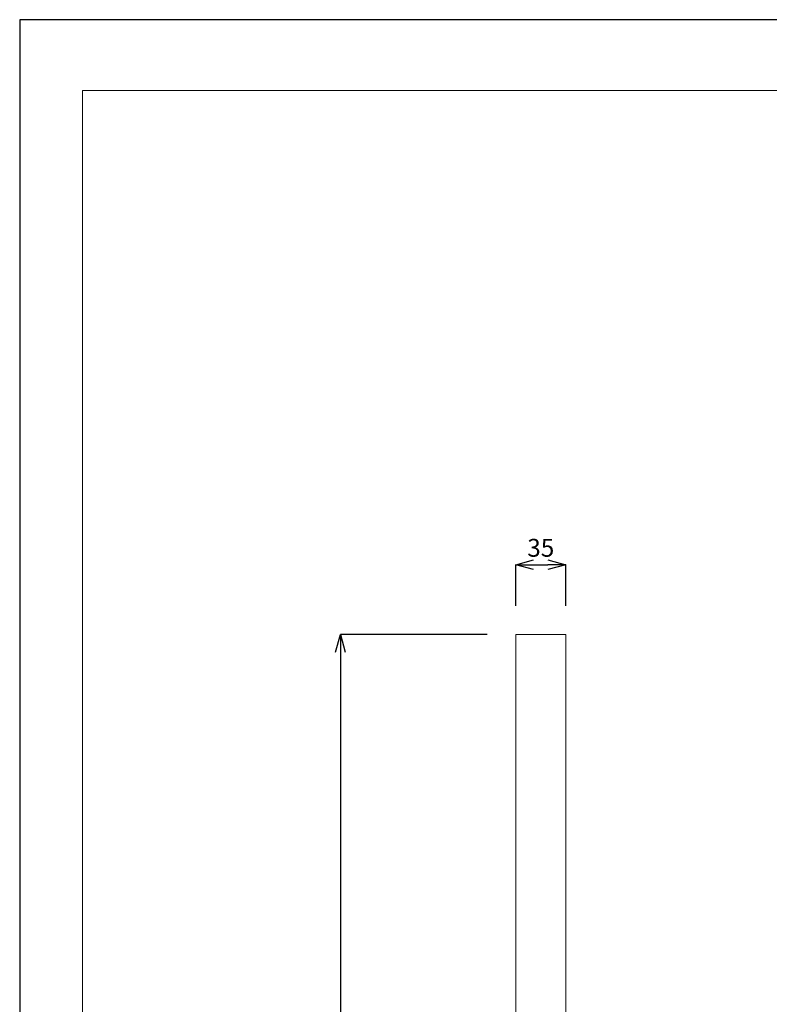
# Model space of a CAD drawing. Units: millimetres. Extents: x 27314 to 28364, y 4478 to 5963.
# Drawn here: x 27314 to 27839, y 5274 to 5963 of the extents above; entities that cross this region are included whole.
import ezdxf

# ---------------------------------------------------------------- set-up
doc = ezdxf.new("R2010")
doc.units = ezdxf.units.MM
doc.header["$LTSCALE"] = 10
for name, color, linetype, lineweight in [('図面枠', 6, 'Continuous', 20), ('寸法', 3, 'Continuous', 20), ('細線', 7, 'Continuous', 9)]:
    doc.layers.add(name, color=color, linetype=linetype, lineweight=lineweight)
doc.styles.add('japanese', font='romans.shx', dxfattribs={"bigfont": 'bigfont.shx'})
doc.dimstyles.new('KIHON1対4', dxfattribs={"dimscale": 10, "dimtxt": 1, "dimasz": 1, "dimexe": 0, "dimexo": 0.8, "dimgap": 0.4, "dimtad": 1, "dimdec": 0, "dimdsep": 46, "dimtxsty": 'japanese', "dimblk": 'OPEN30', "dimcen": 2.5, "dimadec": 0, "dimazin": 0, "dimtfac": 1, "dimtdec": 0, "dimtmove": 0, "dimatfit": 0, "dimfxl": 1, "dimarcsym": 0})

# ---------------------------------------------------------------- blocks, each defined once
blk = doc.blocks.new('_Open30')
at = {"color": 0, "linetype": 'ByBlock', "lineweight": -2}
for p, q in [((-1, 0.268), (0, 0)), ((0, 0), (-1, -0.268)), ((0, 0), (-1, 0))]:
    blk.add_line(p, q, dxfattribs=at)
blk = doc.blocks.new('*D29')
at = {"layer": 'Defpoints', "color": 0, "linetype": 'Continuous'}
for p in [(27696.06, 5581.62), (27661.06, 5532.87), (27696.06, 5532.87)]:
    blk.add_point(p, dxfattribs=at)
at = {"layer": '寸法', "color": 0, "linetype": 'Continuous', "lineweight": -2}
for p, q in [((27661.06, 5552.87), (27661.06, 5581.62)), ((27673.56, 5581.62), (27683.56, 5581.62)), ((27696.06, 5552.87), (27696.06, 5581.62))]:
    blk.add_line(p, q, dxfattribs=at)
at = {"layer": '寸法', "color": 0, "linetype": 'Continuous', "lineweight": -2, "xscale": 12.5, "yscale": 12.5, "zscale": 12.5, "rotation": 180}
blk.add_blockref('_Open30', (27661.06, 5581.62), dxfattribs=at)
at = {"layer": '寸法', "color": 0, "linetype": 'Continuous', "lineweight": -2, "xscale": 12.5, "yscale": 12.5, "zscale": 12.5}
blk.add_blockref('_Open30', (27696.06, 5581.62), dxfattribs=at)
at = {"layer": '寸法', "color": 0, "linetype": 'Continuous', "lineweight": 5, "insert": (27678.56, 5591.87), "char_height": 12.5, "attachment_point": 5, "style": 'japanese'}
blk.add_mtext('35', dxfattribs=at)
blk = doc.blocks.new('*D30')
at = {"layer": 'Defpoints', "color": 0, "linetype": 'Continuous'}
for p in [(27661.06, 5532.87), (27538.21, 4917.87), (27661.06, 4917.87)]:
    blk.add_point(p, dxfattribs=at)
at = {"layer": '寸法', "color": 0, "linetype": 'Continuous', "lineweight": -2}
for p, q in [((27641.06, 5532.87), (27538.21, 5532.87)), ((27538.21, 5520.37), (27538.21, 4930.37)), ((27641.06, 4917.87), (27538.21, 4917.87))]:
    blk.add_line(p, q, dxfattribs=at)
at = {"layer": '寸法', "color": 0, "linetype": 'Continuous', "lineweight": -2, "xscale": 12.5, "yscale": 12.5, "zscale": 12.5}
for p, rotation in [((27538.21, 5532.87), 90), ((27538.21, 4917.87), 270)]:
    blk.add_blockref('_Open30', p, dxfattribs=dict(at, rotation=rotation))
at = {"layer": '寸法', "color": 0, "linetype": 'Continuous', "lineweight": 5, "insert": (27527.96, 5225.37), "char_height": 12.5, "attachment_point": 5, "rotation": 90, "style": 'japanese'}
blk.add_mtext('615', dxfattribs=at)

msp = doc.modelspace()

# ---------------------------------------------------------------- linework, layer by layer
at = {"layer": 'Defpoints', "linetype": 'Continuous'}
msp.add_lwpolyline([(27313.63, 4478.13), (28363.63, 4478.13), (28363.63, 5963.13), (27313.63, 5963.13)], close=True, dxfattribs=at)
at = {"layer": '図面枠', "linetype": 'Continuous'}
for p, q in [((27357.51, 4527.72), (27357.51, 5913.54)), ((27357.51, 5913.54), (28319.75, 5913.54))]:
    msp.add_line(p, q, dxfattribs=at)
at = {"layer": '細線'}
for points in [[(27661.06, 5240.37), (27661.06, 5532.87)], [(27661.06, 5532.87), (27696.06, 5532.87)], [(27696.06, 5532.87), (27696.06, 5240.37)]]:
    msp.add_lwpolyline(points, dxfattribs=at)

# ---------------------------------------------------------------- dimensions: what is measured, and where the dimension line sits
at = {"layer": '寸法', "linetype": 'Continuous', "lineweight": 5}
dim = msp.add_linear_dim(base=(27696.06, 5581.62), p1=(27661.06, 5532.87), p2=(27696.06, 5532.87), dimstyle='KIHON1対4', override={"dimtxt": 1.25, "dimasz": 1.25, "dimexo": 2}, dxfattribs=at)
dim.commit()
dim.dimension.update_dxf_attribs({"geometry": '*D29', "text_midpoint": (27678.56, 5591.87)})
dim = msp.add_linear_dim(base=(27538.21, 4917.87), p1=(27661.06, 5532.87), p2=(27661.06, 4917.87), angle=90, dimstyle='KIHON1対4', override={"dimtxt": 1.25, "dimasz": 1.25, "dimexo": 2}, dxfattribs=at)
dim.commit()
dim.dimension.update_dxf_attribs({"geometry": '*D30', "text_midpoint": (27527.96, 5225.37)})

doc.saveas('drawing.dxf')
